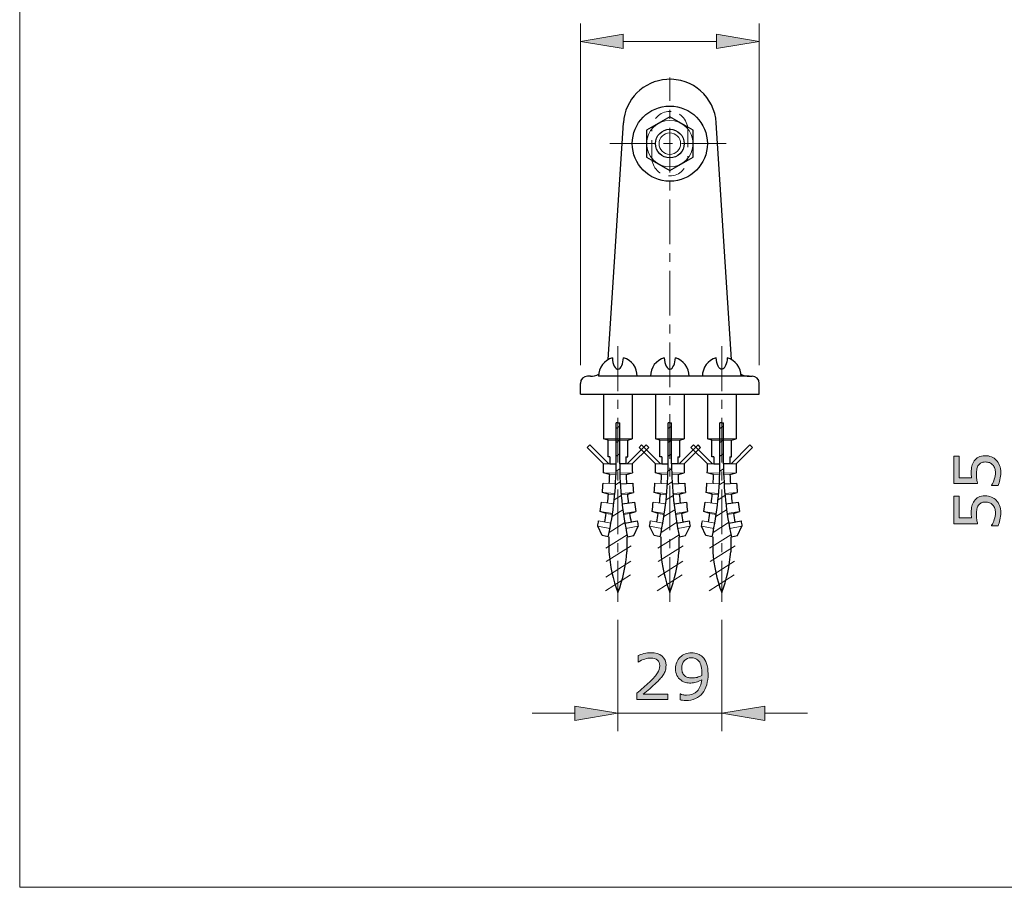
# Model space of a CAD drawing. Units: inches. Extents: x 5 to 63, y 5 to 46.9.
# Drawn here: x 5 to 32.5, y 5 to 29.3 of the extents above; entities that cross this region are included whole.
import ezdxf

# ---------------------------------------------------------------- set-up
doc = ezdxf.new("R2010")
doc.units = ezdxf.units.IN
doc.header["$MEASUREMENT"] = 0
doc.linetypes.add('CENTER', pattern=[2, 1.25, -0.25, 0.25, -0.25])
doc.linetypes.add('DASHED', pattern=[0.75, 0.5, -0.25])
doc.layers.get('0').update_dxf_attribs({"lineweight": 13})
for name, color, linetype, lineweight in [('bayang', 7, 'DASHED', 13), ('BENDA', 7, 'Continuous', 30), ('BIDANG', 7, 'Continuous', 13), ('CENTER', 7, 'CENTER', 13), ('UKUR', 7, 'Continuous', 13)]:
    doc.layers.add(name, color=color, linetype=linetype, lineweight=lineweight)

msp = doc.modelspace()

# ---------------------------------------------------------------- hatches: boundary and pattern name
at = {"layer": 'UKUR'}
h = msp.add_hatch(color=256, dxfattribs=at)
h.dxf.hatch_style = 2
h.paths.add_polyline_path([(21.905, 28.861), (21.905, 28.461), (20.705, 28.661)])
h = msp.add_hatch(color=256, dxfattribs=at)
h.dxf.hatch_style = 2
h.paths.add_polyline_path([(24.505, 28.861), (24.505, 28.461), (25.705, 28.661)])
h = msp.add_hatch(color=256, dxfattribs=at)
h.dxf.hatch_style = 2
edge = h.paths.add_edge_path()
edge.add_spline(control_points=[(32.015, 17.08), (32.075, 17.08), (32.132, 17.069), (32.187, 17.047), (32.241, 17.025), (32.287, 16.995), (32.325, 16.957), (32.365, 16.916), (32.396, 16.867), (32.417, 16.81), (32.439, 16.753), (32.45, 16.686), (32.45, 16.611), (32.45, 16.541), (32.442, 16.474), (32.428, 16.409), (32.413, 16.344), (32.395, 16.289), (32.375, 16.244), (32.375, 16.244), (32.193, 16.244), (32.193, 16.244), (32.193, 16.244), (32.193, 16.256), (32.193, 16.256), (32.223, 16.303), (32.248, 16.358), (32.269, 16.421), (32.29, 16.485), (32.301, 16.547), (32.301, 16.607), (32.301, 16.648), (32.295, 16.688), (32.283, 16.726), (32.272, 16.765), (32.252, 16.798), (32.223, 16.828), (32.198, 16.853), (32.169, 16.873), (32.134, 16.886), (32.1, 16.899), (32.06, 16.905), (32.014, 16.905), (31.97, 16.905), (31.933, 16.898), (31.902, 16.882), (31.872, 16.867), (31.848, 16.846), (31.829, 16.819), (31.807, 16.789), (31.792, 16.753), (31.783, 16.71), (31.774, 16.667), (31.77, 16.619), (31.77, 16.566), (31.77, 16.516), (31.773, 16.467), (31.78, 16.42), (31.787, 16.374), (31.794, 16.333), (31.801, 16.299), (31.801, 16.299), (31.14, 16.299), (31.14, 16.299), (31.14, 16.299), (31.14, 17.071), (31.14, 17.071), (31.14, 17.071), (31.291, 17.071), (31.291, 17.071), (31.291, 17.071), (31.291, 16.465), (31.291, 16.465), (31.291, 16.465), (31.632, 16.465), (31.632, 16.465), (31.63, 16.49), (31.628, 16.515), (31.627, 16.541), (31.626, 16.567), (31.625, 16.59), (31.625, 16.608), (31.625, 16.678), (31.631, 16.739), (31.643, 16.791), (31.654, 16.843), (31.675, 16.891), (31.705, 16.935), (31.737, 16.981), (31.778, 17.017), (31.828, 17.042), (31.878, 17.067), (31.94, 17.08), (32.015, 17.08)], knot_values=[0, 0, 0, 0, 1, 1, 1, 2, 2, 2, 3, 3, 3, 4, 4, 4, 5, 5, 5, 6, 6, 6, 7, 7, 7, 8, 8, 8, 9, 9, 9, 10, 10, 10, 11, 11, 11, 12, 12, 12, 13, 13, 13, 14, 14, 14, 15, 15, 15, 16, 16, 16, 17, 17, 17, 18, 18, 18, 19, 19, 19, 20, 20, 20, 21, 21, 21, 22, 22, 22, 23, 23, 23, 24, 24, 24, 25, 25, 25, 26, 26, 26, 27, 27, 27, 28, 28, 28, 29, 29, 29, 30, 30, 30, 31, 31, 31, 31], degree=3, periodic=0)
h = msp.add_hatch(color=256, dxfattribs=at)
h.dxf.hatch_style = 2
edge = h.paths.add_edge_path()
edge.add_spline(control_points=[(32.015, 15.958), (32.075, 15.958), (32.132, 15.947), (32.187, 15.925), (32.241, 15.903), (32.287, 15.874), (32.325, 15.836), (32.365, 15.794), (32.396, 15.745), (32.417, 15.688), (32.439, 15.631), (32.45, 15.564), (32.45, 15.489), (32.45, 15.419), (32.442, 15.352), (32.428, 15.287), (32.413, 15.222), (32.395, 15.167), (32.375, 15.122), (32.375, 15.122), (32.193, 15.122), (32.193, 15.122), (32.193, 15.122), (32.193, 15.134), (32.193, 15.134), (32.223, 15.181), (32.248, 15.236), (32.269, 15.3), (32.29, 15.363), (32.301, 15.425), (32.301, 15.486), (32.301, 15.526), (32.295, 15.566), (32.283, 15.604), (32.272, 15.642), (32.252, 15.677), (32.223, 15.706), (32.198, 15.732), (32.169, 15.751), (32.134, 15.764), (32.1, 15.776), (32.06, 15.783), (32.014, 15.783), (31.97, 15.783), (31.933, 15.775), (31.902, 15.76), (31.872, 15.745), (31.848, 15.724), (31.829, 15.697), (31.807, 15.667), (31.792, 15.631), (31.783, 15.588), (31.774, 15.545), (31.77, 15.497), (31.77, 15.444), (31.77, 15.394), (31.773, 15.345), (31.78, 15.298), (31.787, 15.251), (31.794, 15.211), (31.801, 15.177), (31.801, 15.177), (31.14, 15.177), (31.14, 15.177), (31.14, 15.177), (31.14, 15.949), (31.14, 15.949), (31.14, 15.949), (31.291, 15.949), (31.291, 15.949), (31.291, 15.949), (31.291, 15.344), (31.291, 15.344), (31.291, 15.344), (31.632, 15.344), (31.632, 15.344), (31.63, 15.368), (31.628, 15.393), (31.627, 15.42), (31.626, 15.445), (31.625, 15.468), (31.625, 15.486), (31.625, 15.556), (31.631, 15.617), (31.643, 15.669), (31.654, 15.721), (31.675, 15.77), (31.705, 15.813), (31.737, 15.859), (31.778, 15.895), (31.828, 15.92), (31.878, 15.945), (31.94, 15.958), (32.015, 15.958)], knot_values=[0, 0, 0, 0, 1, 1, 1, 2, 2, 2, 3, 3, 3, 4, 4, 4, 5, 5, 5, 6, 6, 6, 7, 7, 7, 8, 8, 8, 9, 9, 9, 10, 10, 10, 11, 11, 11, 12, 12, 12, 13, 13, 13, 14, 14, 14, 15, 15, 15, 16, 16, 16, 17, 17, 17, 18, 18, 18, 19, 19, 19, 20, 20, 20, 21, 21, 21, 22, 22, 22, 23, 23, 23, 24, 24, 24, 25, 25, 25, 26, 26, 26, 27, 27, 27, 28, 28, 28, 29, 29, 29, 30, 30, 30, 31, 31, 31, 31], degree=3, periodic=0)
h = msp.add_hatch(color=256, dxfattribs=at)
h.dxf.hatch_style = 2
edge = h.paths.add_edge_path()
edge.add_spline(control_points=[(23.153, 10.263), (23.153, 10.263), (22.285, 10.263), (22.285, 10.263), (22.285, 10.263), (22.285, 10.443), (22.285, 10.443), (22.345, 10.495), (22.406, 10.547), (22.466, 10.598), (22.527, 10.65), (22.583, 10.702), (22.635, 10.753), (22.746, 10.86), (22.821, 10.944), (22.862, 11.007), (22.903, 11.07), (22.923, 11.138), (22.923, 11.211), (22.923, 11.278), (22.901, 11.33), (22.857, 11.367), (22.813, 11.405), (22.752, 11.424), (22.673, 11.424), (22.621, 11.424), (22.565, 11.415), (22.504, 11.396), (22.443, 11.378), (22.383, 11.35), (22.325, 11.312), (22.325, 11.312), (22.317, 11.312), (22.317, 11.312), (22.317, 11.312), (22.317, 11.493), (22.317, 11.493), (22.357, 11.513), (22.412, 11.531), (22.48, 11.548), (22.548, 11.565), (22.614, 11.573), (22.678, 11.573), (22.809, 11.573), (22.912, 11.541), (22.987, 11.478), (23.062, 11.414), (23.099, 11.328), (23.099, 11.22), (23.099, 11.171), (23.093, 11.125), (23.081, 11.083), (23.068, 11.041), (23.05, 11.001), (23.026, 10.963), (23.003, 10.927), (22.977, 10.892), (22.947, 10.858), (22.917, 10.823), (22.88, 10.785), (22.837, 10.743), (22.776, 10.683), (22.712, 10.624), (22.647, 10.568), (22.581, 10.511), (22.52, 10.459), (22.463, 10.411), (22.463, 10.411), (23.153, 10.411), (23.153, 10.411), (23.153, 10.411), (23.153, 10.263), (23.153, 10.263)], knot_values=[0, 0, 0, 0, 1, 1, 1, 2, 2, 2, 3, 3, 3, 4, 4, 4, 5, 5, 5, 6, 6, 6, 7, 7, 7, 8, 8, 8, 9, 9, 9, 10, 10, 10, 11, 11, 11, 12, 12, 12, 13, 13, 13, 14, 14, 14, 15, 15, 15, 16, 16, 16, 17, 17, 17, 18, 18, 18, 19, 19, 19, 20, 20, 20, 21, 21, 21, 22, 22, 22, 23, 23, 23, 24, 24, 24, 24], degree=3, periodic=0)
h = msp.add_hatch(color=256, dxfattribs=at)
h.dxf.hatch_style = 2
edge = h.paths.add_edge_path()
edge.add_spline(control_points=[(24.274, 10.982), (24.274, 10.87), (24.261, 10.768), (24.235, 10.677), (24.21, 10.585), (24.171, 10.508), (24.119, 10.443), (24.067, 10.378), (24.002, 10.327), (23.923, 10.292), (23.844, 10.256), (23.752, 10.238), (23.645, 10.238), (23.616, 10.238), (23.587, 10.24), (23.561, 10.243), (23.534, 10.246), (23.511, 10.251), (23.49, 10.258), (23.49, 10.258), (23.49, 10.423), (23.49, 10.423), (23.49, 10.423), (23.499, 10.423), (23.499, 10.423), (23.516, 10.414), (23.539, 10.406), (23.57, 10.398), (23.6, 10.39), (23.634, 10.387), (23.671, 10.387), (23.798, 10.387), (23.898, 10.425), (23.97, 10.501), (24.042, 10.577), (24.084, 10.682), (24.095, 10.816), (24.042, 10.783), (23.991, 10.76), (23.944, 10.747), (23.897, 10.733), (23.846, 10.726), (23.79, 10.726), (23.737, 10.726), (23.69, 10.731), (23.647, 10.741), (23.604, 10.752), (23.561, 10.772), (23.518, 10.802), (23.467, 10.837), (23.429, 10.881), (23.404, 10.935), (23.378, 10.99), (23.365, 11.054), (23.365, 11.129), (23.365, 11.26), (23.408, 11.367), (23.495, 11.449), (23.581, 11.531), (23.686, 11.572), (23.81, 11.572), (23.872, 11.572), (23.929, 11.562), (23.982, 11.543), (24.035, 11.524), (24.081, 11.495), (24.121, 11.457), (24.17, 11.409), (24.207, 11.348), (24.234, 11.273), (24.26, 11.198), (24.274, 11.101), (24.274, 10.982)], knot_values=[0, 0, 0, 0, 1, 1, 1, 2, 2, 2, 3, 3, 3, 4, 4, 4, 5, 5, 5, 6, 6, 6, 7, 7, 7, 8, 8, 8, 9, 9, 9, 10, 10, 10, 11, 11, 11, 12, 12, 12, 13, 13, 13, 14, 14, 14, 15, 15, 15, 16, 16, 16, 17, 17, 17, 18, 18, 18, 19, 19, 19, 20, 20, 20, 21, 21, 21, 22, 22, 22, 23, 23, 23, 24, 24, 24, 24], degree=3, periodic=0)
edge = h.paths.add_edge_path()
edge.add_spline(control_points=[(24.099, 11.019), (24.099, 11.108), (24.09, 11.18), (24.072, 11.233), (24.053, 11.288), (24.028, 11.33), (23.996, 11.359), (23.969, 11.385), (23.94, 11.404), (23.909, 11.415), (23.878, 11.426), (23.845, 11.432), (23.808, 11.432), (23.726, 11.432), (23.66, 11.406), (23.612, 11.354), (23.564, 11.302), (23.54, 11.23), (23.54, 11.136), (23.54, 11.081), (23.548, 11.037), (23.564, 11.003), (23.579, 10.968), (23.605, 10.938), (23.642, 10.912), (23.668, 10.894), (23.696, 10.882), (23.727, 10.877), (23.758, 10.87), (23.793, 10.867), (23.831, 10.867), (23.876, 10.867), (23.921, 10.873), (23.967, 10.885), (24.013, 10.898), (24.056, 10.915), (24.096, 10.938), (24.097, 10.95), (24.097, 10.962), (24.098, 10.974), (24.099, 10.985), (24.099, 11.001), (24.099, 11.019)], knot_values=[0, 0, 0, 0, 1, 1, 1, 2, 2, 2, 3, 3, 3, 4, 4, 4, 5, 5, 5, 6, 6, 6, 7, 7, 7, 8, 8, 8, 9, 9, 9, 10, 10, 10, 11, 11, 11, 12, 12, 12, 13, 13, 13, 14, 14, 14, 14], degree=3, periodic=0)
h = msp.add_hatch(color=256, dxfattribs=at)
h.dxf.hatch_style = 2
h.paths.add_polyline_path([(20.555, 10.08), (20.555, 9.68), (21.755, 9.881)])
h = msp.add_hatch(color=256, dxfattribs=at)
h.dxf.hatch_style = 2
h.paths.add_polyline_path([(25.855, 10.08), (25.855, 9.68), (24.655, 9.881)])

# ---------------------------------------------------------------- linework, layer by layer
for p, q in [((20.896, 17.312), (20.966, 17.382)), ((22.155, 17.552), (21.355, 17.552)), ((22.03, 17.516), (21.48, 17.516)), ((22.346, 17.312), (22.416, 17.382)), ((23.605, 17.552), (22.805, 17.552)), ((23.48, 17.516), (22.93, 17.516)), ((23.796, 17.312), (23.866, 17.382)), ((25.055, 17.552), (24.255, 17.552)), ((24.93, 17.516), (24.38, 17.516)), ((21.53, 16.852), (21.355, 16.852)), ((21.98, 16.852), (22.155, 16.852)), ((22.98, 16.852), (22.805, 16.852)), ((23.43, 16.852), (23.605, 16.852)), ((24.43, 16.852), (24.255, 16.852)), ((24.88, 16.852), (25.055, 16.852)), ((21.352, 16.602), (21.702, 16.593)), ((21.525, 16.552), (21.7, 16.546)), ((22.159, 16.602), (21.809, 16.593)), ((21.985, 16.552), (21.81, 16.546)), ((22.802, 16.602), (23.152, 16.593)), ((22.975, 16.552), (23.15, 16.546)), ((23.609, 16.602), (23.259, 16.593)), ((23.435, 16.552), (23.26, 16.546)), ((24.252, 16.602), (24.602, 16.593)), ((24.425, 16.552), (24.6, 16.546)), ((25.059, 16.602), (24.709, 16.593)), ((24.885, 16.552), (24.71, 16.546)), ((21.689, 16.293), (21.339, 16.313)), ((23.139, 16.293), (22.789, 16.313)), ((24.589, 16.293), (24.239, 16.313)), ((21.321, 16.055), (21.669, 16.025)), ((21.492, 16.005), (21.666, 15.99)), ((22.19, 16.055), (21.841, 16.025)), ((22.018, 16.005), (21.844, 15.99)), ((22.771, 16.055), (23.119, 16.025)), ((22.942, 16.005), (23.116, 15.99)), ((23.64, 16.055), (23.291, 16.025)), ((23.468, 16.005), (23.294, 15.99)), ((24.221, 16.055), (24.569, 16.025)), ((24.392, 16.005), (24.566, 15.99)), ((25.09, 16.055), (24.741, 16.025)), ((24.918, 16.005), (24.744, 15.99)), ((21.64, 15.739), (21.293, 15.78)), ((23.09, 15.739), (22.742, 15.78)), ((24.54, 15.739), (24.192, 15.78)), ((21.258, 15.516), (21.604, 15.465)), ((21.427, 15.467), (21.601, 15.441)), ((22.253, 15.516), (21.906, 15.465)), ((22.083, 15.467), (21.91, 15.441)), ((22.708, 15.516), (23.054, 15.465)), ((22.878, 15.467), (23.05, 15.441)), ((23.703, 15.516), (23.356, 15.465)), ((23.533, 15.467), (23.36, 15.441)), ((24.158, 15.516), (24.504, 15.465)), ((24.327, 15.467), (24.5, 15.441)), ((25.152, 15.516), (24.806, 15.465)), ((24.983, 15.467), (24.81, 15.441)), ((21.561, 15.197), (21.216, 15.257)), ((23.011, 15.197), (22.666, 15.257)), ((24.461, 15.197), (24.116, 15.257)), ((21.19, 15.114), (21.533, 15.048)), ((22.321, 15.114), (21.977, 15.048)), ((22.64, 15.114), (22.983, 15.048)), ((23.771, 15.114), (23.427, 15.048)), ((24.09, 15.114), (24.433, 15.048)), ((25.221, 15.114), (24.877, 15.048))]:
    msp.add_line(p, q)
at = {"layer": 'bayang'}
for p, q in [((22.705, 25.402), (22.705, 26.202)), ((23.705, 26.202), (23.705, 25.402))]:
    msp.add_line(p, q, dxfattribs=at)
for points in [[(23.705, 26.202), (23.705, 26.478), (23.481, 26.702), (23.205, 26.702), (22.929, 26.702), (22.705, 26.478), (22.705, 26.202)], [(22.705, 25.402), (22.705, 25.126), (22.929, 24.902), (23.205, 24.902), (23.481, 24.902), (23.705, 25.126), (23.705, 25.402)]]:
    msp.add_open_spline(points, degree=3, knots=[0, 0, 0, 0, 1, 1, 1, 2, 2, 2, 2], dxfattribs=at)
at = {"layer": 'BENDA'}
for p, q in [((23.205, 26.552), (22.556, 26.177)), ((23.855, 26.177), (23.205, 26.552)), ((21.485, 19.77), (21.908, 26.385)), ((22.556, 26.177), (22.556, 25.427)), ((23.855, 25.427), (23.855, 26.177)), ((24.925, 19.77), (24.503, 26.385)), ((22.556, 25.427), (23.205, 25.052)), ((23.205, 25.052), (23.855, 25.427)), ((20.986, 19.302), (20.905, 19.302)), ((22.295, 19.302), (21.215, 19.302)), ((23.745, 19.302), (22.295, 19.302)), ((25.424, 19.302), (23.205, 19.302)), ((25.424, 19.302), (25.505, 19.302)), ((20.705, 18.802), (20.705, 19.102)), ((25.705, 18.802), (25.705, 19.102)), ((20.705, 18.802), (25.705, 18.802)), ((21.355, 18.802), (21.355, 17.552)), ((22.155, 18.802), (22.155, 17.552)), ((22.805, 18.802), (22.805, 17.552)), ((23.605, 18.802), (23.605, 17.552)), ((24.255, 18.802), (24.255, 17.552)), ((25.055, 18.802), (25.055, 17.552)), ((21.705, 16.852), (21.705, 18.002)), ((21.755, 18.002), (21.705, 18.002)), ((21.755, 18.002), (21.805, 18.002)), ((21.805, 16.852), (21.805, 18.002)), ((23.155, 16.852), (23.155, 18.002)), ((23.205, 18.002), (23.155, 18.002)), ((23.205, 18.002), (23.255, 18.002)), ((23.255, 16.852), (23.255, 18.002)), ((24.605, 16.852), (24.605, 18.002)), ((24.655, 18.002), (24.605, 18.002)), ((24.655, 18.002), (24.705, 18.002)), ((24.705, 16.852), (24.705, 18.002)), ((21.497, 16.852), (20.966, 17.382)), ((21.48, 17.516), (21.355, 17.552)), ((21.48, 17.052), (21.48, 17.516)), ((22.014, 16.852), (22.544, 17.382)), ((22.03, 17.516), (22.155, 17.552)), ((22.03, 17.052), (22.03, 17.516)), ((22.947, 16.852), (22.416, 17.382)), ((22.615, 17.312), (22.544, 17.382)), ((22.93, 17.516), (22.805, 17.552)), ((22.93, 17.052), (22.93, 17.516)), ((23.464, 16.852), (23.994, 17.382)), ((23.48, 17.516), (23.605, 17.552)), ((23.48, 17.052), (23.48, 17.516)), ((24.397, 16.852), (23.866, 17.382)), ((24.065, 17.312), (23.994, 17.382)), ((24.38, 17.516), (24.255, 17.552)), ((24.38, 17.052), (24.38, 17.516)), ((24.914, 16.852), (25.444, 17.382)), ((24.93, 17.516), (25.055, 17.552)), ((24.93, 17.052), (24.93, 17.516)), ((25.515, 17.312), (25.444, 17.382)), ((21.355, 16.852), (20.896, 17.312)), ((22.155, 16.852), (22.615, 17.312)), ((22.805, 16.852), (22.346, 17.312)), ((23.605, 16.852), (24.065, 17.312)), ((24.255, 16.852), (23.796, 17.312)), ((25.055, 16.852), (25.515, 17.312)), ((21.53, 17.052), (21.48, 17.052)), ((21.53, 17.052), (21.53, 16.852)), ((21.53, 16.852), (21.705, 16.852)), ((21.98, 16.852), (21.805, 16.852)), ((21.98, 17.052), (21.98, 16.852)), ((21.98, 17.052), (22.03, 17.052)), ((22.98, 17.052), (22.93, 17.052)), ((22.98, 17.052), (22.98, 16.852)), ((22.98, 16.852), (23.155, 16.852)), ((23.43, 16.852), (23.255, 16.852)), ((23.43, 17.052), (23.43, 16.852)), ((23.43, 17.052), (23.48, 17.052)), ((24.43, 17.052), (24.38, 17.052)), ((24.43, 17.052), (24.43, 16.852)), ((24.43, 16.852), (24.605, 16.852)), ((24.88, 16.852), (24.705, 16.852)), ((24.88, 17.052), (24.88, 16.852)), ((24.88, 17.052), (24.93, 17.052)), ((21.525, 16.552), (21.352, 16.602)), ((21.985, 16.552), (22.159, 16.602)), ((22.975, 16.552), (22.802, 16.602)), ((23.435, 16.552), (23.609, 16.602)), ((24.425, 16.552), (24.252, 16.602)), ((24.885, 16.552), (25.059, 16.602)), ((21.822, 16.293), (22.171, 16.313)), ((23.271, 16.293), (23.621, 16.313)), ((24.721, 16.293), (25.071, 16.313)), ((21.492, 16.005), (21.321, 16.055)), ((22.018, 16.005), (22.19, 16.055)), ((22.942, 16.005), (22.771, 16.055)), ((23.468, 16.005), (23.64, 16.055)), ((24.392, 16.005), (24.221, 16.055)), ((24.918, 16.005), (25.09, 16.055)), ((21.87, 15.739), (22.218, 15.78)), ((23.32, 15.739), (23.668, 15.78)), ((24.77, 15.739), (25.118, 15.78)), ((21.427, 15.467), (21.258, 15.516)), ((22.083, 15.467), (22.253, 15.516)), ((22.878, 15.467), (22.708, 15.516)), ((23.533, 15.467), (23.703, 15.516)), ((24.327, 15.467), (24.158, 15.516)), ((24.983, 15.467), (25.152, 15.516)), ((21.95, 15.197), (22.294, 15.257)), ((23.4, 15.197), (23.744, 15.257)), ((24.85, 15.197), (25.194, 15.257)), ((21.314, 14.849), (21.19, 15.114)), ((22.196, 14.849), (22.321, 15.114)), ((22.764, 14.849), (22.64, 15.114)), ((23.646, 14.849), (23.771, 15.114)), ((24.214, 14.849), (24.09, 15.114)), ((25.096, 14.849), (25.221, 15.114)), ((21.485, 14.812), (21.314, 14.849)), ((21.503, 14.812), (21.503, 14.396)), ((22.007, 14.812), (22.007, 14.396)), ((22.025, 14.812), (22.196, 14.849)), ((22.935, 14.812), (22.764, 14.849)), ((22.953, 14.812), (22.953, 14.396)), ((23.457, 14.812), (23.457, 14.396)), ((23.475, 14.812), (23.646, 14.849)), ((24.385, 14.812), (24.214, 14.849)), ((24.403, 14.812), (24.403, 14.396)), ((24.907, 14.812), (24.907, 14.396)), ((24.925, 14.812), (25.096, 14.849))]:
    msp.add_line(p, q, dxfattribs=at)
for points in [[(23.122, 27.599), (22.47, 27.557), (21.95, 27.037), (21.908, 26.385)], [(23.122, 27.599), (22.47, 27.557), (21.95, 27.037), (21.908, 26.385)], [(24.503, 26.385), (24.457, 27.101), (23.839, 27.645), (23.122, 27.599)], [(24.503, 26.385), (24.457, 27.101), (23.839, 27.645), (23.122, 27.599)], [(21.601, 19.82), (21.372, 19.752), (21.215, 19.541), (21.215, 19.302)], [(21.601, 19.82), (21.607, 19.63), (21.68, 19.487), (21.765, 19.5)], [(21.765, 19.5), (21.842, 19.511), (21.904, 19.648), (21.909, 19.82)], [(22.295, 19.302), (22.295, 19.541), (22.138, 19.752), (21.909, 19.82)], [(23.051, 19.82), (22.822, 19.752), (22.665, 19.541), (22.665, 19.302)], [(23.051, 19.82), (23.057, 19.63), (23.13, 19.487), (23.215, 19.5)], [(23.215, 19.5), (23.292, 19.511), (23.354, 19.648), (23.359, 19.82)], [(23.745, 19.302), (23.745, 19.541), (23.588, 19.752), (23.359, 19.82)], [(24.502, 19.82), (24.272, 19.752), (24.115, 19.541), (24.115, 19.302)], [(24.665, 19.5), (24.58, 19.487), (24.507, 19.63), (24.502, 19.82)], [(24.809, 19.82), (24.804, 19.648), (24.742, 19.511), (24.665, 19.5)], [(25.195, 19.302), (25.195, 19.541), (25.038, 19.752), (24.809, 19.82)], [(20.905, 19.302), (20.795, 19.302), (20.705, 19.212), (20.705, 19.102)], [(20.986, 19.302), (21.067, 19.302), (21.146, 19.321), (21.218, 19.359)], [(25.192, 19.359), (25.264, 19.321), (25.344, 19.302), (25.424, 19.302)], [(25.705, 19.102), (25.705, 19.212), (25.616, 19.302), (25.505, 19.302)], [(21.352, 16.602), (21.354, 16.685), (21.355, 16.769), (21.355, 16.852)], [(21.485, 14.812), (21.631, 15.482), (21.705, 16.166), (21.705, 16.852)], [(21.805, 16.852), (21.805, 16.166), (21.879, 15.482), (22.025, 14.812)], [(22.155, 16.852), (22.155, 16.769), (22.156, 16.685), (22.159, 16.602)], [(22.802, 16.602), (22.804, 16.685), (22.805, 16.769), (22.805, 16.852)], [(22.935, 14.812), (23.081, 15.482), (23.155, 16.166), (23.155, 16.852)], [(23.255, 16.852), (23.255, 16.166), (23.329, 15.482), (23.475, 14.812)], [(23.605, 16.852), (23.605, 16.769), (23.606, 16.685), (23.609, 16.602)], [(24.252, 16.602), (24.254, 16.685), (24.255, 16.769), (24.255, 16.852)], [(24.385, 14.812), (24.531, 15.482), (24.605, 16.166), (24.605, 16.852)], [(24.705, 16.852), (24.705, 16.166), (24.779, 15.482), (24.925, 14.812)], [(25.055, 16.852), (25.055, 16.769), (25.056, 16.685), (25.059, 16.602)], [(21.514, 16.303), (21.519, 16.386), (21.523, 16.469), (21.525, 16.552)], [(21.985, 16.552), (21.988, 16.469), (21.991, 16.386), (21.996, 16.303)], [(22.964, 16.303), (22.969, 16.386), (22.973, 16.469), (22.975, 16.552)], [(23.435, 16.552), (23.438, 16.469), (23.441, 16.386), (23.446, 16.303)], [(24.414, 16.303), (24.419, 16.386), (24.423, 16.469), (24.425, 16.552)], [(24.885, 16.552), (24.888, 16.469), (24.891, 16.386), (24.896, 16.303)], [(21.321, 16.055), (21.328, 16.141), (21.334, 16.227), (21.339, 16.313)], [(22.171, 16.313), (22.176, 16.227), (22.182, 16.141), (22.19, 16.055)], [(22.771, 16.055), (22.778, 16.141), (22.784, 16.227), (22.789, 16.313)], [(23.621, 16.313), (23.626, 16.227), (23.632, 16.141), (23.64, 16.055)], [(24.221, 16.055), (24.228, 16.141), (24.234, 16.227), (24.239, 16.313)], [(25.071, 16.313), (25.076, 16.227), (25.082, 16.141), (25.09, 16.055)], [(21.466, 15.759), (21.476, 15.841), (21.484, 15.923), (21.492, 16.005)], [(22.018, 16.005), (22.026, 15.923), (22.034, 15.841), (22.044, 15.759)], [(22.916, 15.759), (22.926, 15.841), (22.935, 15.923), (22.942, 16.005)], [(23.468, 16.005), (23.476, 15.923), (23.484, 15.841), (23.494, 15.759)], [(24.366, 15.759), (24.376, 15.841), (24.384, 15.923), (24.392, 16.005)], [(24.918, 16.005), (24.926, 15.923), (24.934, 15.841), (24.944, 15.759)], [(21.258, 15.516), (21.271, 15.604), (21.282, 15.692), (21.293, 15.78)], [(22.218, 15.78), (22.228, 15.692), (22.24, 15.604), (22.253, 15.516)], [(22.708, 15.516), (22.721, 15.604), (22.732, 15.692), (22.742, 15.78)], [(23.668, 15.78), (23.678, 15.692), (23.69, 15.604), (23.703, 15.516)], [(24.158, 15.516), (24.171, 15.604), (24.182, 15.692), (24.192, 15.78)], [(25.118, 15.78), (25.128, 15.692), (25.14, 15.604), (25.152, 15.516)], [(21.388, 15.227), (21.402, 15.307), (21.415, 15.387), (21.427, 15.467)], [(22.083, 15.467), (22.095, 15.387), (22.108, 15.307), (22.122, 15.227)], [(22.838, 15.227), (22.852, 15.307), (22.865, 15.387), (22.878, 15.467)], [(23.533, 15.467), (23.545, 15.387), (23.558, 15.307), (23.572, 15.227)], [(24.288, 15.227), (24.302, 15.307), (24.315, 15.387), (24.327, 15.467)], [(24.983, 15.467), (24.995, 15.387), (25.008, 15.307), (25.022, 15.227)], [(21.19, 15.114), (21.199, 15.162), (21.208, 15.209), (21.216, 15.257)], [(22.294, 15.257), (22.303, 15.209), (22.311, 15.162), (22.321, 15.114)], [(22.64, 15.114), (22.649, 15.162), (22.658, 15.209), (22.666, 15.257)], [(23.744, 15.257), (23.753, 15.209), (23.762, 15.162), (23.771, 15.114)], [(24.09, 15.114), (24.099, 15.162), (24.108, 15.209), (24.116, 15.257)], [(25.194, 15.257), (25.203, 15.209), (25.212, 15.162), (25.221, 15.114)], [(21.503, 14.396), (21.531, 14.005), (21.616, 13.619), (21.755, 13.253)], [(21.755, 13.253), (21.894, 13.619), (21.979, 14.005), (22.007, 14.396)], [(22.953, 14.396), (22.981, 14.005), (23.066, 13.619), (23.205, 13.253)], [(23.205, 13.253), (23.344, 13.619), (23.429, 14.005), (23.457, 14.396)], [(24.403, 14.396), (24.431, 14.005), (24.516, 13.619), (24.655, 13.253)], [(24.655, 13.253), (24.794, 13.619), (24.879, 14.005), (24.907, 14.396)]]:
    msp.add_open_spline(points, degree=3, dxfattribs=at)
for points in [[(24.255, 25.802), (24.255, 26.382), (23.785, 26.852), (23.205, 26.852), (22.625, 26.852), (22.155, 26.382), (22.155, 25.802), (22.155, 25.222), (22.625, 24.752), (23.205, 24.752), (23.785, 24.752), (24.255, 25.222), (24.255, 25.802), (24.255, 25.802), (24.255, 25.802), (24.255, 25.802)], [(23.605, 25.802), (23.605, 26.023), (23.426, 26.202), (23.205, 26.202), (22.984, 26.202), (22.805, 26.023), (22.805, 25.802), (22.805, 25.581), (22.984, 25.402), (23.205, 25.402), (23.426, 25.402), (23.605, 25.581), (23.605, 25.802), (23.605, 25.802), (23.605, 25.802), (23.605, 25.802)]]:
    msp.add_open_spline(points, degree=3, knots=[0, 0, 0, 0, 1, 1, 1, 2, 2, 2, 3, 3, 3, 4, 4, 4, 5, 5, 5, 5], dxfattribs=at)
at = {"layer": 'BIDANG'}
for p, q in [((5.043, 44.017), (5.043, 5.017)), ((22.007, 19.302), (21.503, 19.302)), ((23.457, 19.302), (22.953, 19.302)), ((21.805, 17.901), (21.705, 17.837)), ((23.255, 17.901), (23.155, 17.837)), ((24.705, 17.901), (24.605, 17.837)), ((21.805, 17.516), (21.705, 17.452)), ((23.255, 17.516), (23.155, 17.452)), ((24.705, 17.516), (24.605, 17.452)), ((21.805, 17.135), (21.705, 17.071)), ((23.255, 17.135), (23.155, 17.071)), ((24.705, 17.135), (24.605, 17.071)), ((21.806, 16.71), (21.703, 16.644)), ((23.256, 16.71), (23.153, 16.644)), ((24.706, 16.71), (24.603, 16.644)), ((21.819, 16.346), (21.687, 16.262)), ((23.269, 16.346), (23.137, 16.262)), ((24.719, 16.346), (24.587, 16.262)), ((21.846, 15.966), (21.652, 15.842)), ((23.296, 15.966), (23.102, 15.842)), ((24.746, 15.966), (24.552, 15.842)), ((21.892, 15.569), (21.591, 15.377)), ((23.342, 15.569), (23.041, 15.377)), ((24.792, 15.569), (24.491, 15.377)), ((21.946, 15.216), (21.512, 14.938)), ((23.396, 15.216), (22.962, 14.938)), ((24.846, 15.216), (24.412, 14.938)), ((22.012, 14.872), (21.417, 14.492)), ((23.462, 14.872), (22.867, 14.492)), ((24.912, 14.872), (24.317, 14.492)), ((22.127, 14.565), (21.429, 14.119)), ((23.577, 14.565), (22.879, 14.119)), ((25.027, 14.565), (24.329, 14.119)), ((22.115, 14.131), (21.417, 13.686)), ((23.565, 14.131), (22.867, 13.686)), ((25.015, 14.131), (24.317, 13.686)), ((22.102, 13.751), (21.404, 13.306)), ((23.552, 13.751), (22.854, 13.306)), ((25.002, 13.751), (24.304, 13.306)), ((5.043, 5.017), (63.043, 5.017))]:
    msp.add_line(p, q, dxfattribs=at)
for points in [[(23.855, 25.802), (23.855, 26.161), (23.564, 26.451), (23.205, 26.451), (22.846, 26.451), (22.556, 26.161), (22.556, 25.802), (22.556, 25.443), (22.846, 25.152), (23.205, 25.152), (23.564, 25.152), (23.855, 25.443), (23.855, 25.802), (23.855, 25.802), (23.855, 25.802), (23.855, 25.802)], [(23.505, 25.802), (23.505, 25.968), (23.371, 26.102), (23.205, 26.102), (23.039, 26.102), (22.905, 25.968), (22.905, 25.802), (22.905, 25.636), (23.039, 25.502), (23.205, 25.502), (23.371, 25.502), (23.505, 25.636), (23.505, 25.802), (23.505, 25.802), (23.505, 25.802), (23.505, 25.802)]]:
    msp.add_open_spline(points, degree=3, knots=[0, 0, 0, 0, 1, 1, 1, 2, 2, 2, 3, 3, 3, 4, 4, 4, 5, 5, 5, 5], dxfattribs=at)
at = {"layer": 'CENTER'}
for p, q in [((23.205, 12.995), (23.205, 27.648)), ((21.527, 25.802), (24.979, 25.802)), ((21.755, 20.138), (21.755, 12.995)), ((24.655, 20.138), (24.655, 12.995))]:
    msp.add_line(p, q, dxfattribs=at)
at = {"layer": 'UKUR'}
for p, q in [((20.705, 19.607), (20.705, 29.161)), ((25.705, 19.607), (25.705, 29.161)), ((20.705, 28.661), (21.905, 28.861)), ((21.905, 28.461), (20.705, 28.661)), ((21.905, 28.861), (21.905, 28.461)), ((21.905, 28.661), (24.505, 28.661)), ((24.505, 28.861), (24.505, 28.461)), ((25.705, 28.661), (24.505, 28.861)), ((24.505, 28.461), (25.705, 28.661)), ((25.705, 28.661), (25.705, 28.661)), ((20.705, 19.107), (20.705, 19.107)), ((25.705, 19.107), (25.705, 19.107)), ((21.755, 12.995), (21.755, 12.995)), ((24.655, 12.995), (24.655, 12.995)), ((21.755, 12.495), (21.755, 9.38)), ((24.655, 12.495), (24.655, 9.38)), ((20.555, 10.08), (20.555, 9.68)), ((21.755, 9.881), (20.555, 10.08)), ((24.655, 9.881), (25.855, 10.08)), ((25.855, 10.08), (25.855, 9.68)), ((20.555, 9.881), (19.355, 9.881)), ((20.555, 9.68), (21.755, 9.881)), ((21.755, 9.881), (24.655, 9.881)), ((24.655, 9.881), (24.655, 9.881)), ((25.855, 9.68), (24.655, 9.881)), ((25.855, 9.881), (27.055, 9.881))]:
    msp.add_line(p, q, dxfattribs=at)
for points, knots in [([(32.015, 17.08), (32.075, 17.08), (32.132, 17.069), (32.187, 17.047), (32.241, 17.025), (32.287, 16.995), (32.325, 16.957), (32.365, 16.916), (32.396, 16.867), (32.417, 16.81), (32.439, 16.753), (32.45, 16.686), (32.45, 16.611), (32.45, 16.541), (32.442, 16.474), (32.428, 16.409), (32.413, 16.344), (32.395, 16.289), (32.375, 16.244), (32.375, 16.244), (32.193, 16.244), (32.193, 16.244), (32.193, 16.244), (32.193, 16.256), (32.193, 16.256), (32.223, 16.303), (32.248, 16.358), (32.269, 16.421), (32.29, 16.485), (32.301, 16.547), (32.301, 16.607), (32.301, 16.648), (32.295, 16.688), (32.283, 16.726), (32.272, 16.765), (32.252, 16.798), (32.223, 16.828), (32.198, 16.853), (32.169, 16.873), (32.134, 16.886), (32.1, 16.899), (32.06, 16.905), (32.014, 16.905), (31.97, 16.905), (31.933, 16.898), (31.902, 16.882), (31.872, 16.867), (31.848, 16.846), (31.829, 16.819), (31.807, 16.789), (31.792, 16.753), (31.783, 16.71), (31.774, 16.667), (31.77, 16.619), (31.77, 16.566), (31.77, 16.516), (31.773, 16.467), (31.78, 16.42), (31.787, 16.374), (31.794, 16.333), (31.801, 16.299), (31.801, 16.299), (31.14, 16.299), (31.14, 16.299), (31.14, 16.299), (31.14, 17.071), (31.14, 17.071), (31.14, 17.071), (31.291, 17.071), (31.291, 17.071), (31.291, 17.071), (31.291, 16.465), (31.291, 16.465), (31.291, 16.465), (31.632, 16.465), (31.632, 16.465), (31.63, 16.49), (31.628, 16.515), (31.627, 16.541), (31.626, 16.567), (31.625, 16.59), (31.625, 16.608), (31.625, 16.678), (31.631, 16.739), (31.643, 16.791), (31.654, 16.843), (31.675, 16.891), (31.705, 16.935), (31.737, 16.981), (31.778, 17.017), (31.828, 17.042), (31.878, 17.067), (31.94, 17.08), (32.015, 17.08)], [0, 0, 0, 0, 1, 1, 1, 2, 2, 2, 3, 3, 3, 4, 4, 4, 5, 5, 5, 6, 6, 6, 7, 7, 7, 8, 8, 8, 9, 9, 9, 10, 10, 10, 11, 11, 11, 12, 12, 12, 13, 13, 13, 14, 14, 14, 15, 15, 15, 16, 16, 16, 17, 17, 17, 18, 18, 18, 19, 19, 19, 20, 20, 20, 21, 21, 21, 22, 22, 22, 23, 23, 23, 24, 24, 24, 25, 25, 25, 26, 26, 26, 27, 27, 27, 28, 28, 28, 29, 29, 29, 30, 30, 30, 31, 31, 31, 31]), ([(32.015, 15.958), (32.075, 15.958), (32.132, 15.947), (32.187, 15.925), (32.241, 15.903), (32.287, 15.874), (32.325, 15.836), (32.365, 15.794), (32.396, 15.745), (32.417, 15.688), (32.439, 15.631), (32.45, 15.564), (32.45, 15.489), (32.45, 15.419), (32.442, 15.352), (32.428, 15.287), (32.413, 15.222), (32.395, 15.167), (32.375, 15.122), (32.375, 15.122), (32.193, 15.122), (32.193, 15.122), (32.193, 15.122), (32.193, 15.134), (32.193, 15.134), (32.223, 15.181), (32.248, 15.236), (32.269, 15.3), (32.29, 15.363), (32.301, 15.425), (32.301, 15.486), (32.301, 15.526), (32.295, 15.566), (32.283, 15.604), (32.272, 15.642), (32.252, 15.677), (32.223, 15.706), (32.198, 15.732), (32.169, 15.751), (32.134, 15.764), (32.1, 15.776), (32.06, 15.783), (32.014, 15.783), (31.97, 15.783), (31.933, 15.775), (31.902, 15.76), (31.872, 15.745), (31.848, 15.724), (31.829, 15.697), (31.807, 15.667), (31.792, 15.631), (31.783, 15.588), (31.774, 15.545), (31.77, 15.497), (31.77, 15.444), (31.77, 15.394), (31.773, 15.345), (31.78, 15.298), (31.787, 15.251), (31.794, 15.211), (31.801, 15.177), (31.801, 15.177), (31.14, 15.177), (31.14, 15.177), (31.14, 15.177), (31.14, 15.949), (31.14, 15.949), (31.14, 15.949), (31.291, 15.949), (31.291, 15.949), (31.291, 15.949), (31.291, 15.344), (31.291, 15.344), (31.291, 15.344), (31.632, 15.344), (31.632, 15.344), (31.63, 15.368), (31.628, 15.393), (31.627, 15.42), (31.626, 15.445), (31.625, 15.468), (31.625, 15.486), (31.625, 15.556), (31.631, 15.617), (31.643, 15.669), (31.654, 15.721), (31.675, 15.77), (31.705, 15.813), (31.737, 15.859), (31.778, 15.895), (31.828, 15.92), (31.878, 15.945), (31.94, 15.958), (32.015, 15.958)], [0, 0, 0, 0, 1, 1, 1, 2, 2, 2, 3, 3, 3, 4, 4, 4, 5, 5, 5, 6, 6, 6, 7, 7, 7, 8, 8, 8, 9, 9, 9, 10, 10, 10, 11, 11, 11, 12, 12, 12, 13, 13, 13, 14, 14, 14, 15, 15, 15, 16, 16, 16, 17, 17, 17, 18, 18, 18, 19, 19, 19, 20, 20, 20, 21, 21, 21, 22, 22, 22, 23, 23, 23, 24, 24, 24, 25, 25, 25, 26, 26, 26, 27, 27, 27, 28, 28, 28, 29, 29, 29, 30, 30, 30, 31, 31, 31, 31]), ([(23.153, 10.263), (23.153, 10.263), (22.285, 10.263), (22.285, 10.263), (22.285, 10.263), (22.285, 10.443), (22.285, 10.443), (22.345, 10.495), (22.406, 10.547), (22.466, 10.598), (22.527, 10.65), (22.583, 10.702), (22.635, 10.753), (22.746, 10.86), (22.821, 10.944), (22.862, 11.007), (22.903, 11.07), (22.923, 11.138), (22.923, 11.211), (22.923, 11.278), (22.901, 11.33), (22.857, 11.367), (22.813, 11.405), (22.752, 11.424), (22.673, 11.424), (22.621, 11.424), (22.565, 11.415), (22.504, 11.396), (22.443, 11.378), (22.383, 11.35), (22.325, 11.312), (22.325, 11.312), (22.317, 11.312), (22.317, 11.312), (22.317, 11.312), (22.317, 11.493), (22.317, 11.493), (22.357, 11.513), (22.412, 11.531), (22.48, 11.548), (22.548, 11.565), (22.614, 11.573), (22.678, 11.573), (22.809, 11.573), (22.912, 11.541), (22.987, 11.478), (23.062, 11.414), (23.099, 11.328), (23.099, 11.22), (23.099, 11.171), (23.093, 11.125), (23.081, 11.083), (23.068, 11.041), (23.05, 11.001), (23.026, 10.963), (23.003, 10.927), (22.977, 10.892), (22.947, 10.858), (22.917, 10.823), (22.88, 10.785), (22.837, 10.743), (22.776, 10.683), (22.712, 10.624), (22.647, 10.568), (22.581, 10.511), (22.52, 10.459), (22.463, 10.411), (22.463, 10.411), (23.153, 10.411), (23.153, 10.411), (23.153, 10.411), (23.153, 10.263), (23.153, 10.263)], [0, 0, 0, 0, 1, 1, 1, 2, 2, 2, 3, 3, 3, 4, 4, 4, 5, 5, 5, 6, 6, 6, 7, 7, 7, 8, 8, 8, 9, 9, 9, 10, 10, 10, 11, 11, 11, 12, 12, 12, 13, 13, 13, 14, 14, 14, 15, 15, 15, 16, 16, 16, 17, 17, 17, 18, 18, 18, 19, 19, 19, 20, 20, 20, 21, 21, 21, 22, 22, 22, 23, 23, 23, 24, 24, 24, 24]), ([(24.274, 10.982), (24.274, 10.87), (24.261, 10.768), (24.235, 10.677), (24.21, 10.585), (24.171, 10.508), (24.119, 10.443), (24.067, 10.378), (24.002, 10.327), (23.923, 10.292), (23.844, 10.256), (23.752, 10.238), (23.645, 10.238), (23.616, 10.238), (23.587, 10.24), (23.561, 10.243), (23.534, 10.246), (23.511, 10.251), (23.49, 10.258), (23.49, 10.258), (23.49, 10.423), (23.49, 10.423), (23.49, 10.423), (23.499, 10.423), (23.499, 10.423), (23.516, 10.414), (23.539, 10.406), (23.57, 10.398), (23.6, 10.39), (23.634, 10.387), (23.671, 10.387), (23.798, 10.387), (23.898, 10.425), (23.97, 10.501), (24.042, 10.577), (24.084, 10.682), (24.095, 10.816), (24.042, 10.783), (23.991, 10.76), (23.944, 10.747), (23.897, 10.733), (23.846, 10.726), (23.79, 10.726), (23.737, 10.726), (23.69, 10.731), (23.647, 10.741), (23.604, 10.752), (23.561, 10.772), (23.518, 10.802), (23.467, 10.837), (23.429, 10.881), (23.404, 10.935), (23.378, 10.99), (23.365, 11.054), (23.365, 11.129), (23.365, 11.26), (23.408, 11.367), (23.495, 11.449), (23.581, 11.531), (23.686, 11.572), (23.81, 11.572), (23.872, 11.572), (23.929, 11.562), (23.982, 11.543), (24.035, 11.524), (24.081, 11.495), (24.121, 11.457), (24.17, 11.409), (24.207, 11.348), (24.234, 11.273), (24.26, 11.198), (24.274, 11.101), (24.274, 10.982)], [0, 0, 0, 0, 1, 1, 1, 2, 2, 2, 3, 3, 3, 4, 4, 4, 5, 5, 5, 6, 6, 6, 7, 7, 7, 8, 8, 8, 9, 9, 9, 10, 10, 10, 11, 11, 11, 12, 12, 12, 13, 13, 13, 14, 14, 14, 15, 15, 15, 16, 16, 16, 17, 17, 17, 18, 18, 18, 19, 19, 19, 20, 20, 20, 21, 21, 21, 22, 22, 22, 23, 23, 23, 24, 24, 24, 24]), ([(24.099, 11.019), (24.099, 11.108), (24.09, 11.18), (24.072, 11.233), (24.053, 11.288), (24.028, 11.33), (23.996, 11.359), (23.969, 11.385), (23.94, 11.404), (23.909, 11.415), (23.878, 11.426), (23.845, 11.432), (23.808, 11.432), (23.726, 11.432), (23.66, 11.406), (23.612, 11.354), (23.564, 11.302), (23.54, 11.23), (23.54, 11.136), (23.54, 11.081), (23.548, 11.037), (23.564, 11.003), (23.579, 10.968), (23.605, 10.938), (23.642, 10.912), (23.668, 10.894), (23.696, 10.882), (23.727, 10.877), (23.758, 10.87), (23.793, 10.867), (23.831, 10.867), (23.876, 10.867), (23.921, 10.873), (23.967, 10.885), (24.013, 10.898), (24.056, 10.915), (24.096, 10.938), (24.097, 10.95), (24.097, 10.962), (24.098, 10.974), (24.099, 10.985), (24.099, 11.001), (24.099, 11.019)], [0, 0, 0, 0, 1, 1, 1, 2, 2, 2, 3, 3, 3, 4, 4, 4, 5, 5, 5, 6, 6, 6, 7, 7, 7, 8, 8, 8, 9, 9, 9, 10, 10, 10, 11, 11, 11, 12, 12, 12, 13, 13, 13, 14, 14, 14, 14])]:
    msp.add_open_spline(points, degree=3, knots=knots, dxfattribs=at)

doc.saveas('drawing.dxf')
